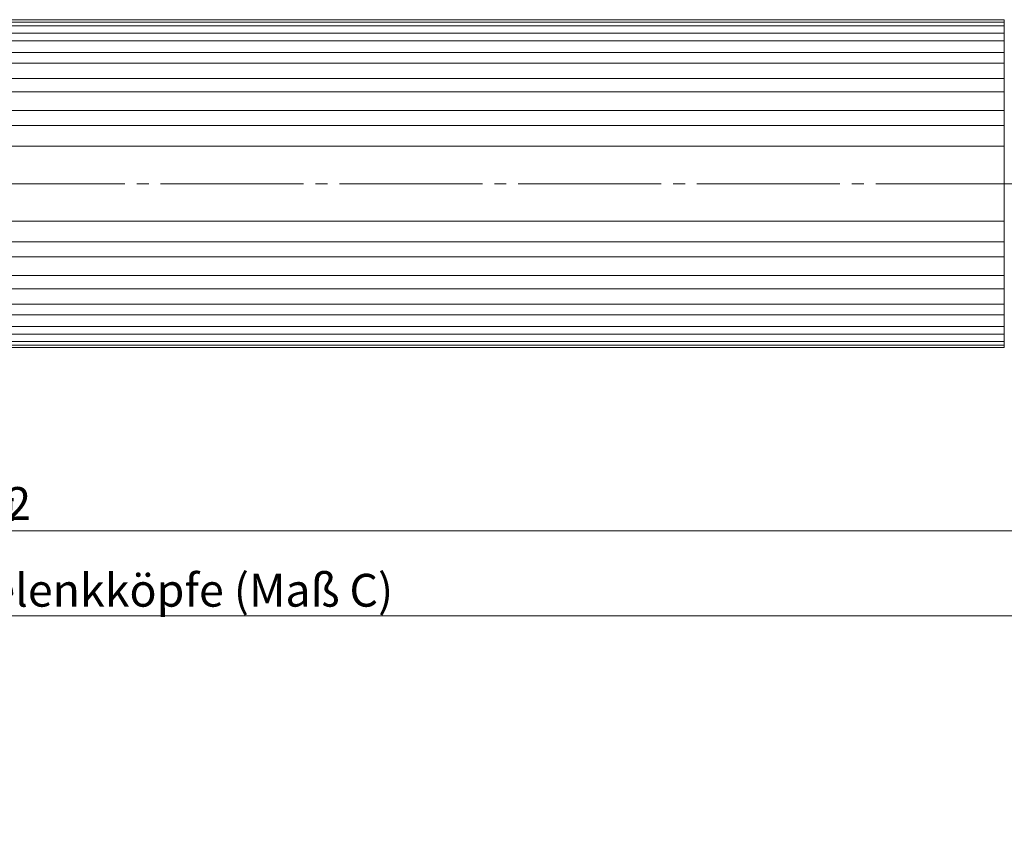
# Model space of a CAD drawing. Units: millimetres. Extents: x 5 to 593, y 4 to 414.
# Drawn here: x 355 to 460, y 224 to 311 of the extents above; entities that cross this region are included whole.
import ezdxf

# ---------------------------------------------------------------- set-up
doc = ezdxf.new("R2010")
doc.units = ezdxf.units.MM
doc.linetypes.add('SLD-Durchgehend', pattern=[0])
doc.linetypes.add('SLD-Punktstrich', pattern=[19.05, 15.24, -1.27, 1.27, -1.27])
doc.styles.add('SLDTEXTSTYLE1', font='DINMI___.TTF')
doc.dimstyles.new('SLDDIMSTYLE2', dxfattribs={"dimtxt": 3.5, "dimasz": 2.5, "dimexe": 0, "dimexo": 0.0625, "dimgap": 0.875, "dimtad": 1, "dimdec": 3, "dimrnd": 1e-09, "dimzin": 12, "dimdsep": 46, "dimtxsty": 'SLDTEXTSTYLE1', "dimsah": 1, "dimcen": 0.09, "dimadec": 0, "dimazin": 0, "dimtfac": 1, "dimtofl": 0, "dimtmove": 0, "dimatfit": 3, "dimfxl": 1, "dimtolj": 1, "dimtzin": 12, "dimarcsym": 0})

# ---------------------------------------------------------------- blocks, each defined once
blk = doc.blocks.new('*D34')
at = {"color": 7, "linetype": 'SLD-Durchgehend', "lineweight": 0}
for p, q in [((203.11, 276.56), (203.11, 255.55)), ((482.36, 276.56), (482.36, 255.55)), ((203.11, 256.55), (482.36, 256.55))]:
    blk.add_line(p, q, dxfattribs=at)
for points in [[(203.11, 256.55), (205.61, 256.22), (205.61, 256.88)], [(482.36, 256.55), (479.86, 256.88), (479.86, 256.22)]]:
    blk.add_solid(points, dxfattribs=at)
at = {"color": 7, "linetype": 'SLD-Durchgehend', "lineweight": 0, "char_height": 3.5, "attachment_point": 1, "style": 'SLDTEXTSTYLE1'}
for s, insert in [('Gehäuselänge (Maß A) ', (305.1, 261.22)), ('%%p', (350.17, 261.01)), ('2', (353.5, 261.22))]:
    blk.add_mtext(s, dxfattribs=dict(at, insert=insert))
blk = doc.blocks.new('*D35')
at = {"color": 7, "linetype": 'SLD-Durchgehend', "lineweight": 0}
for p, q in [((180.91, 278.26), (180.91, 246.51)), ((535.95, 278.26), (535.95, 246.51)), ((535.95, 247.51), (180.91, 247.51))]:
    blk.add_line(p, q, dxfattribs=at)
for points in [[(180.91, 247.51), (183.41, 247.18), (183.41, 247.84)], [(535.95, 247.51), (533.45, 247.84), (533.45, 247.18)]]:
    blk.add_solid(points, dxfattribs=at)
at = {"color": 7, "linetype": 'SLD-Durchgehend', "lineweight": 0, "insert": (302.94, 251.97), "char_height": 3.5, "attachment_point": 1, "style": 'SLDTEXTSTYLE1'}
blk.add_mtext('Mindestabstand der Gelenkköpfe (Maß C)', dxfattribs=at)

msp = doc.modelspace()

# ---------------------------------------------------------------- linework, layer by layer
at = {"color": 7, "linetype": 'SLD-Durchgehend', "lineweight": 15}
for p, q in [((459.85754, 311.03305), (254.85754, 311.03305)), ((459.85754, 310.76847), (254.85754, 310.76847)), ((459.85754, 310.76847), (459.85754, 311.03305)), ((459.85754, 310.76847), (459.85754, 310.75762)), ((459.85754, 310.75762), (459.85754, 310.53686)), ((459.85754, 310.3632), (254.85754, 310.3632)), ((459.85754, 309.5834), (254.85754, 309.5834)), ((459.85754, 310.53686), (459.85754, 310.35261)), ((459.85754, 310.53686), (459.85754, 310.3632)), ((459.85754, 309.5834), (459.85754, 310.3632)), ((459.85754, 309.5834), (459.85754, 309.57329)), ((459.85754, 309.57329), (459.85754, 309.32384)), ((459.85754, 308.79444), (224.85754, 308.79444)), ((459.85754, 309.32384), (459.85754, 308.78484)), ((459.85754, 309.32384), (459.85754, 308.71179)), ((459.85754, 307.54111), (459.85754, 308.79444)), ((459.85754, 307.54111), (224.85754, 307.54111)), ((459.85754, 307.54111), (459.85754, 307.53229)), ((459.85754, 307.53229), (459.85754, 307.26749)), ((459.85754, 306.41066), (224.85754, 306.41066)), ((459.85754, 307.35526), (459.85754, 306.40256)), ((459.85754, 307.26749), (459.85754, 306.39051)), ((459.85754, 304.75084), (459.85754, 306.41066)), ((459.85754, 304.75084), (224.85754, 304.75084)), ((459.85754, 304.75084), (459.85754, 304.74378)), ((459.85754, 304.74378), (459.85754, 304.47779)), ((459.85754, 304.47779), (459.85754, 303.33319)), ((459.85754, 304.47779), (459.85754, 303.38279)), ((459.85754, 303.33936), (224.85754, 303.33936)), ((459.85754, 303.38279), (459.85754, 303.33936)), ((459.85754, 301.3618), (459.85754, 303.33936)), ((459.85754, 301.3618), (224.85754, 301.3618)), ((459.85754, 301.3618), (459.85754, 301.35688)), ((459.85754, 301.35688), (459.85754, 301.10393)), ((459.85754, 301.10393), (459.85754, 299.84947)), ((459.85754, 301.03802), (459.85754, 299.74087)), ((459.85754, 299.74478), (224.85754, 299.74478)), ((459.85754, 299.84947), (459.85754, 299.74478)), ((459.85754, 297.55526), (459.85754, 299.74478)), ((459.85754, 297.55526), (224.85754, 297.55526)), ((459.85754, 297.55526), (459.85754, 297.55274)), ((459.85754, 297.55274), (459.85754, 297.32635)), ((459.85754, 297.32635), (459.85754, 289.78417)), ((459.85754, 297.32635), (459.85754, 289.78417)), ((459.85754, 289.78417), (459.85754, 289.55778)), ((459.85754, 289.55526), (224.85754, 289.55526)), ((459.85754, 289.55778), (459.85754, 289.55526)), ((459.85754, 287.36574), (459.85754, 289.55526)), ((459.85754, 287.36574), (224.85754, 287.36574)), ((459.85754, 287.36964), (459.85754, 286.0531)), ((459.85754, 287.36574), (459.85754, 287.26105)), ((459.85754, 287.26105), (459.85754, 286.00659)), ((459.85754, 285.74871), (224.85754, 285.74871)), ((459.85754, 286.00659), (459.85754, 285.75364)), ((459.85754, 285.75364), (459.85754, 285.74871)), ((459.85754, 283.77116), (459.85754, 285.74871)), ((459.85754, 283.77116), (224.85754, 283.77116)), ((459.85754, 283.77733), (459.85754, 282.63273)), ((459.85754, 283.77116), (459.85754, 283.72773)), ((459.85754, 283.72773), (459.85754, 282.63273)), ((459.85754, 282.35968), (224.85754, 282.35968)), ((459.85754, 282.63273), (459.85754, 282.36674)), ((459.85754, 282.36674), (459.85754, 282.35968)), ((459.85754, 280.69985), (459.85754, 282.35968)), ((459.85754, 280.69985), (224.85754, 280.69985)), ((459.85754, 280.72), (459.85754, 279.84302)), ((459.85754, 280.70795), (459.85754, 279.75526)), ((459.85754, 279.5694), (224.85754, 279.5694)), ((459.85754, 279.84302), (459.85754, 279.57822)), ((459.85754, 279.57822), (459.85754, 279.5694)), ((459.85754, 278.31607), (459.85754, 279.5694)), ((459.85754, 278.31607), (224.85754, 278.31607)), ((459.85754, 278.39873), (459.85754, 277.78667)), ((459.85754, 278.32568), (459.85754, 277.78667)), ((459.85754, 277.52712), (224.85754, 277.52712)), ((459.85754, 277.78667), (459.85754, 277.53722)), ((459.85754, 277.53722), (459.85754, 277.52712)), ((459.85754, 276.74731), (459.85754, 277.52712)), ((459.85754, 276.74731), (224.85754, 276.74731)), ((459.85754, 276.34204), (224.85754, 276.34204)), ((459.85754, 276.07747), (224.85754, 276.07747)), ((459.85754, 276.75791), (459.85754, 276.57365)), ((459.85754, 276.74731), (459.85754, 276.57365)), ((459.85754, 276.57365), (459.85754, 276.35289)), ((459.85754, 276.35289), (459.85754, 276.34204)), ((459.85754, 276.07747), (459.85754, 276.34204))]:
    msp.add_line(p, q, dxfattribs=at)
at = {"color": 7, "linetype": 'SLD-Punktstrich', "lineweight": 0}
msp.add_line((518.54844, 293.55526), (196.13225, 293.55526), dxfattribs=at)

# ---------------------------------------------------------------- dimensions: what is measured, and where the dimension line sits
at = {"color": 7, "linetype": 'SLD-Durchgehend', "lineweight": 0}
for base, p1, p2, text, picture, middle in [((180.90754, 247.50739), (535.94754, 279.25526), (180.90754, 279.25526), 'Mindestabstand der Gelenkköpfe (Maß C)', '*D35', (342.97489, 247.50739)), ((482.35754, 256.54728), (203.10754, 277.55526), (482.35754, 277.55526), 'Gehäuselänge (Maß A) %%p2', '*D34', (330.4162, 256.54728))]:
    dim = msp.add_linear_dim(base=base, p1=p1, p2=p2, text=text, dimstyle='SLDDIMSTYLE2', dxfattribs=at)
    dim.commit()
    dim.dimension.update_dxf_attribs({"geometry": picture, "text_midpoint": middle, "dimtype": 160})

doc.saveas('drawing.dxf')
